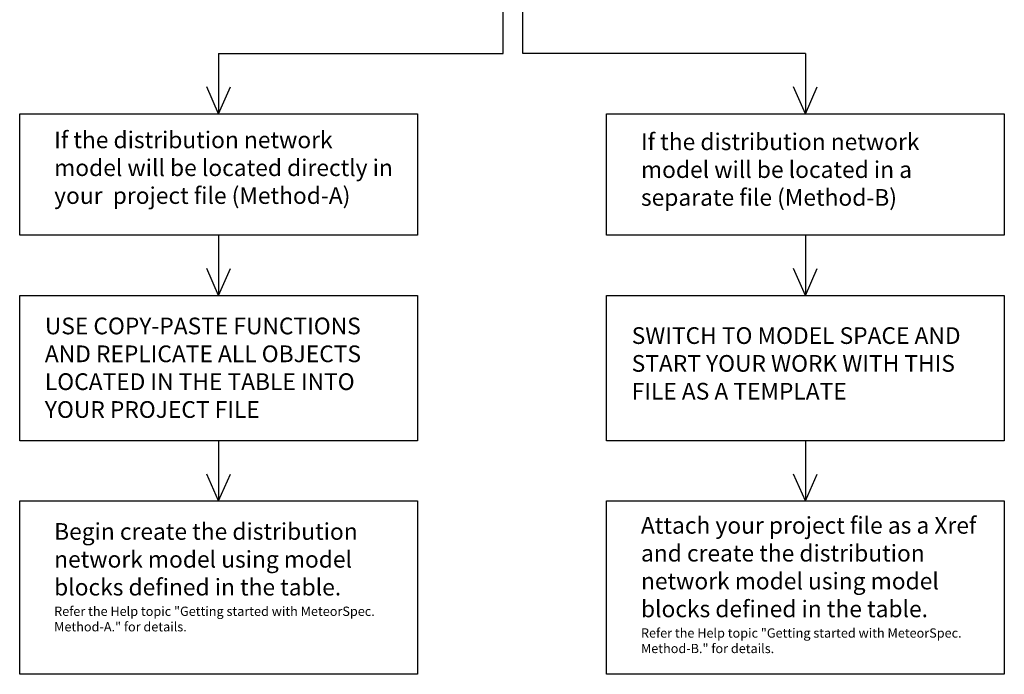
# Paper-space layout 'Objects for template' of a CAD drawing. Units: metres. Extents: x 534.7 to 598.4, y 430.4 to 524.1.
# Drawn here: x 534.7 to 598.4, y 430.4 to 472.8 of the extents above; entities that cross this region are included whole.
import ezdxf

# ---------------------------------------------------------------- set-up
doc = ezdxf.new("R2010")
doc.units = ezdxf.units.M
doc.layers.get('Defpoints').update_dxf_attribs({"color": 252})
doc.styles.add('MTR-SWISL', font='arial.ttf')

psp = doc.layouts.new('Objects for template')

# ---------------------------------------------------------------- linework, layer by layer
at = {"layer": 'Defpoints', "color": 5}
for p, q in [((565.969, 470.576), (565.969, 473.71)), ((547.579, 470.576), (547.579, 466.692)), ((547.579, 470.576), (565.969, 470.576)), ((547.579, 466.692), (546.817, 468.429)), ((547.579, 466.692), (548.341, 468.429)), ((547.579, 458.831), (547.579, 454.948)), ((547.579, 454.948), (546.817, 456.685)), ((547.579, 454.948), (548.341, 456.685)), ((547.579, 445.539), (547.579, 441.655)), ((547.579, 441.655), (546.817, 443.392)), ((547.579, 441.655), (548.341, 443.392))]:
    psp.add_line(p, q, dxfattribs=at)
at = {"layer": 'Defpoints', "color": 114, "true_color": 0x139b48}
for p, q in [((567.247, 470.576), (567.247, 473.71)), ((585.503, 470.576), (567.247, 470.576)), ((585.503, 470.576), (585.503, 466.692)), ((585.503, 466.692), (584.741, 468.429)), ((585.503, 466.692), (586.265, 468.429)), ((585.503, 458.831), (585.503, 454.948)), ((585.503, 454.948), (584.741, 456.685)), ((585.503, 454.948), (586.265, 456.685)), ((585.503, 445.539), (585.503, 441.655)), ((585.503, 441.655), (584.741, 443.392)), ((585.503, 441.655), (586.265, 443.392))]:
    psp.add_line(p, q, dxfattribs=at)
at = {"layer": 'Defpoints', "color": 5}
for points in [[(534.725, 466.692), (560.432, 466.692), (560.432, 458.831), (534.725, 458.831)], [(534.725, 454.948), (560.432, 454.948), (560.432, 445.539), (534.725, 445.539)], [(534.725, 441.655), (560.432, 441.655), (560.432, 430.446), (534.725, 430.446)]]:
    psp.add_lwpolyline(points, close=True, dxfattribs=at)
at = {"layer": 'Defpoints', "color": 114, "true_color": 0x139b48}
for points in [[(572.65, 466.692), (598.357, 466.692), (598.357, 458.831), (572.65, 458.831)], [(572.65, 454.948), (598.357, 454.948), (598.357, 445.539), (572.65, 445.539)], [(572.65, 441.655), (598.357, 441.655), (598.357, 430.446), (572.65, 430.446)]]:
    psp.add_lwpolyline(points, close=True, dxfattribs=at)

# ---------------------------------------------------------------- texts
at = {"layer": 'Defpoints', "color": 114, "true_color": 0x139b48, "char_height": 1.08, "attachment_point": 1, "style": 'MTR-SWISL'}
for s, insert, width in [('{\\C5;If the distribution network model will be located directly in your  project file (Method-A)}', (536.952, 465.543), 22.14454), ('If the distribution network model will be located in a separate file (Method-B)', (574.876, 465.421), 20.26359), ('{\\C5;USE COPY-PASTE FUNCTIONS  AND REPLICATE ALL OBJECTS LOCATED IN THE TABLE INTO YOUR PROJECT FILE }', (536.351, 453.509), 23.06337), ('SWITCH TO MODEL SPACE AND START YOUR WORK WITH THIS FILE AS A TEMPLATE ', (574.275, 452.888), 23.06337), ('Attach your project file as a Xref and create the distribution network model using model blocks defined in the table. \\P{\\H0.55556x;Refer the Help topic "Getting started with MeteorSpec. Method-B." for details. }', (574.876, 440.618), 22.14711), ('{\\C5;Begin create the distribution network model using model blocks defined in the table. \\P\\H0.55556x;Refer the Help topic "Getting started with MeteorSpec. Method-A." for details.}', (536.952, 440.223), 22.14454)]:
    psp.add_mtext(s, dxfattribs=dict(at, insert=insert, width=width))

doc.saveas('drawing.dxf')
